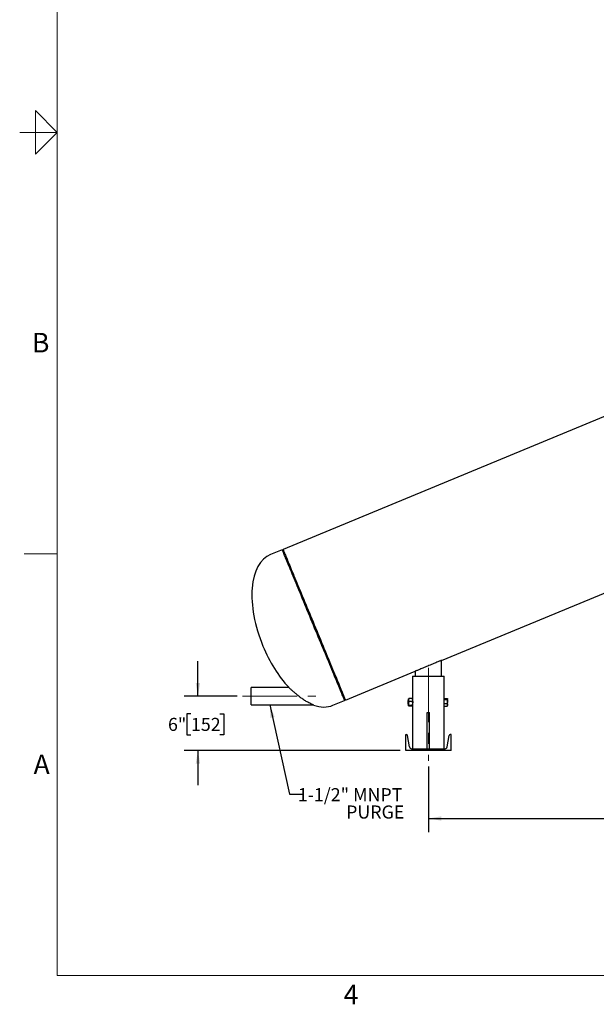
# Model space of a CAD drawing. Units: inches. Extents: x 0.1 to 22.1, y 0.1 to 17.1.
# Drawn here: x 0.1 to 5.4, y 0.2 to 9.3 of the extents above; entities that cross this region are included whole.
import ezdxf

# ---------------------------------------------------------------- set-up
doc = ezdxf.new("R2010")
doc.units = ezdxf.units.IN
doc.header["$MEASUREMENT"] = 0
doc.linetypes.add('CENTERX2', pattern=[0.8, 0.5, -0.1, 0.1, -0.1])
doc.layers.add('7', color=7, linetype='Continuous', lineweight=25)
doc.styles.add('SLDTEXTSTYLE0', font='TXT', dxfattribs={"width": 0.75})
doc.styles.add('SLDTEXTSTYLE2', font='TXT', dxfattribs={"width": 0.8625})
doc.dimstyles.new('SLDDIMSTYLE0', dxfattribs={"dimtxt": 0.12, "dimasz": 0.12, "dimexe": 0, "dimexo": 0.0625, "dimgap": 0.03, "dimtad": 0, "dimtih": 1, "dimtoh": 1, "dimlfac": 12, "dimrnd": 1e-09, "dimzin": 12, "dimdsep": 46, "dimlunit": 5, "dimtxsty": 'SLDTEXTSTYLE0', "dimsah": 1, "dimcen": 0.09, "dimadec": 0, "dimazin": 3, "dimtfac": 1, "dimtmove": 0, "dimatfit": 0, "dimfxl": 0, "dimfrac": 2, "dimtolj": 1, "dimtzin": 12, "dimarcsym": 0})
doc.dimstyles.new('SLDDIMSTYLE1', dxfattribs={"dimtxt": 0.12, "dimasz": 0.12, "dimexe": 0, "dimexo": 0.0625, "dimgap": 0.03, "dimtad": 0, "dimtih": 1, "dimtoh": 1, "dimdec": 6, "dimlfac": 12, "dimrnd": 1e-09, "dimzin": 12, "dimdsep": 46, "dimlunit": 5, "dimtxsty": 'SLDTEXTSTYLE0', "dimsah": 1, "dimcen": 0.09, "dimadec": 0, "dimazin": 3, "dimtfac": 1, "dimtofl": 0, "dimtmove": 0, "dimatfit": 3, "dimfxl": 0, "dimfrac": 2, "dimtolj": 1, "dimtzin": 12, "dimarcsym": 0})
doc.dimstyles.new('SLDDIMSTYLE4', dxfattribs={"dimtxt": 0.18, "dimasz": 0.12, "dimexe": 0, "dimexo": 0.0625, "dimgap": 0, "dimtad": 0, "dimtih": 1, "dimtoh": 1, "dimdec": 0, "dimrnd": 1e-09, "dimzin": 0, "dimdsep": 46, "dimlunit": 5, "dimtxsty": 'Standard', "dimsah": 1, "dimcen": 0.09, "dimadec": 0, "dimazin": 0, "dimtfac": 0.12, "dimtdec": 0, "dimtofl": 0, "dimtmove": 0, "dimatfit": 3, "dimfxl": 0, "dimfrac": 2, "dimtolj": 1, "dimtzin": 0, "dimarcsym": 0})

# ---------------------------------------------------------------- blocks, each defined once
blk = doc.blocks.new('_D')
at = {"layer": '7'}
for p, q in [((1.7428, 3.0485), (1.7428, 3.3685)), ((2.1035, 3.0485), (1.6178, 3.0485)), ((1.6789, 2.8844), (1.6423, 2.8844)), ((1.6423, 2.8844), (1.6423, 2.6939)), ((1.9449, 2.8844), (1.9815, 2.8844)), ((1.9815, 2.8844), (1.9815, 2.6939)), ((1.6423, 2.6939), (1.6789, 2.6939)), ((1.9815, 2.6939), (1.9449, 2.6939)), ((3.6021, 2.5485), (1.6178, 2.5485)), ((1.7428, 2.5485), (1.7428, 2.2285))]:
    blk.add_line(p, q, dxfattribs=at)
for points in [[(1.7428, 3.0485), (1.7628, 3.1685), (1.7228, 3.1685)], [(1.7428, 2.5485), (1.7228, 2.4285), (1.7628, 2.4285)]]:
    blk.add_solid(points, dxfattribs=at)
at = {"layer": '7', "char_height": 0.12, "attachment_point": 1, "style": 'SLDTEXTSTYLE0'}
for s, insert in [('6"', (1.4676, 2.8486)), ('152', (1.6789, 2.8486))]:
    blk.add_mtext(s, dxfattribs=dict(at, insert=insert))
blk = doc.blocks.new('_D_1')
at = {"layer": '7'}
for p, q in [((3.8605, 2.4029), (3.8605, 1.7985)), ((10.046, 2.4334), (10.046, 1.7985)), ((6.9167, 2.0187), (6.8801, 2.0187)), ((6.8801, 2.0187), (6.8801, 1.8282)), ((7.2713, 2.0187), (7.3079, 2.0187)), ((7.3079, 2.0187), (7.3079, 1.8282)), ((3.8605, 1.9235), (6.2919, 1.9235)), ((10.046, 1.9235), (7.3688, 1.9235)), ((6.8801, 1.8282), (6.9167, 1.8282)), ((7.3079, 1.8282), (7.2713, 1.8282))]:
    blk.add_line(p, q, dxfattribs=at)
for points in [[(3.8605, 1.9235), (3.9805, 1.9035), (3.9805, 1.9435)], [(10.046, 1.9235), (9.926, 1.9435), (9.926, 1.9035)]]:
    blk.add_solid(points, dxfattribs=at)
at = {"layer": '7', "char_height": 0.12, "attachment_point": 1, "style": 'SLDTEXTSTYLE0'}
for s, insert in [('74-1/4"', (6.3162, 1.9829)), ('1885', (6.9167, 1.9829))]:
    blk.add_mtext(s, dxfattribs=dict(at, insert=insert))
blk = doc.blocks.new('SW_NOTE_0_13')
at = {"layer": '7', "color": 0, "char_height": 0.12, "attachment_point": 3, "style": 'SLDTEXTSTYLE0'}
for s, insert in [('1-1/2" MNPT', (0.9129, 0.0566)), ('PURGE', (0.9309, -0.1028))]:
    blk.add_mtext(s, dxfattribs=dict(at, insert=insert))

msp = doc.modelspace()

# ---------------------------------------------------------------- linework, layer by layer
at = {"color": 7, "linetype": 'Continuous', "lineweight": 25}
for p, q in [((7.1831808, 6.32706789), (2.52488251, 4.39753755)), ((3.98027462, 3.37679246), (9.90017821, 5.82889684)), ((2.51718318, 4.39434851), (2.40939733, 4.34970208)), ((2.5280712, 4.38983852), (2.51718318, 4.39434851)), ((3.98027462, 3.23095918), (3.98027462, 3.37679246)), ((3.0989077, 3.01171831), (3.74069132, 3.27755385)), ((3.74069132, 3.27755385), (3.74069132, 3.23095918)), ((3.71464969, 3.23095918), (3.71464969, 3.02262569)), ((3.71464969, 3.23095918), (3.86048297, 3.23095918)), ((3.86048297, 3.23095918), (4.00631625, 3.23095918)), ((4.00631625, 3.0240059), (4.00631625, 3.23095918)), ((2.57922325, 3.12762568), (2.23224325, 3.12762568)), ((2.23224325, 3.04845906), (2.23224325, 3.12762568)), ((2.23224325, 2.96929244), (2.23224325, 3.04845906)), ((2.98342252, 2.96388285), (3.09120837, 3.00852923)), ((3.09120837, 3.00852923), (3.09571861, 3.01941725)), ((3.67679956, 3.01220915), (3.67298295, 3.00839254)), ((3.67298295, 3.00839254), (3.67298295, 2.97435903)), ((3.67731621, 3.01220915), (3.67679956, 3.01220915)), ((3.67679956, 3.01220915), (3.67679956, 2.97054241)), ((3.67777928, 3.02316287), (3.67731621, 3.02262569)), ((3.67731621, 3.01136808), (3.67731621, 3.02262569)), ((3.67731621, 2.98057156), (3.67731621, 3.01136808)), ((3.71048303, 3.02523496), (3.68148306, 3.02523496)), ((3.71048303, 2.9975012), (3.68148306, 2.9975012)), ((3.71464969, 3.02262569), (3.71418662, 3.02316287)), ((3.71464969, 3.02262569), (3.71464969, 3.01136808)), ((3.7150406, 3.01220915), (3.71464969, 3.01220915)), ((3.71464969, 3.01136808), (3.71464969, 2.98057156)), ((4.00631625, 3.02649588), (4.03385857, 3.02649588)), ((4.00631625, 3.0161122), (4.00631625, 3.0240059)), ((4.00631625, 3.0161122), (4.03385857, 3.0161122)), ((4.00631625, 2.9809922), (4.00631625, 3.0161122)), ((4.0366497, 3.02262569), (4.03584989, 3.02401099)), ((4.0366497, 3.02130394), (4.0366497, 3.02262569)), ((4.0366497, 2.9985521), (4.0366497, 3.02130394)), ((4.0366497, 2.96862404), (4.0366497, 2.9985521)), ((2.23224325, 2.96929244), (2.79870875, 2.96929244)), ((3.67298295, 2.97435903), (3.67679956, 2.97054241)), ((3.67679956, 2.97054241), (3.67731621, 2.97054241)), ((3.67731621, 2.96057937), (3.67731621, 2.98057156)), ((3.67731621, 2.96012588), (3.67731621, 2.96057937)), ((3.67731621, 2.96012588), (3.67777928, 2.95958869)), ((3.71048303, 2.96364193), (3.68148306, 2.96364193)), ((3.71048303, 2.95751661), (3.68148306, 2.95751661)), ((3.71464969, 2.96057937), (3.71409823, 2.95966496)), ((3.71418662, 2.95958869), (3.71464969, 2.96012588)), ((3.71464969, 2.98057156), (3.71464969, 2.96057937)), ((3.71464969, 2.97054241), (3.71503453, 2.97054241)), ((3.71464969, 2.96012588), (3.71464969, 2.96057937)), ((3.71464969, 2.95966554), (3.71464969, 2.56429237)), ((3.85006624, 2.56429237), (3.85006624, 2.89762587)), ((3.85006624, 2.89762587), (3.8708997, 2.89762587)), ((3.8708997, 2.56429237), (3.8708997, 2.89762587)), ((4.00631625, 2.9809922), (4.03385857, 2.9809922)), ((4.00631625, 2.95625568), (4.00631625, 2.9809922)), ((4.00631625, 2.56429237), (4.00631625, 2.95625568)), ((4.00631625, 2.95625568), (4.03385857, 2.95625568)), ((4.03385857, 2.95625568), (4.03584089, 2.95874586)), ((4.03584989, 2.95874058), (4.0366497, 2.96012588)), ((4.0366497, 2.96012588), (4.0366497, 2.96862404)), ((3.65214968, 2.5484592), (3.65214968, 2.69429249)), ((3.65214968, 2.69429249), (3.65880514, 2.69429249)), ((3.68684885, 2.58110057), (3.66949095, 2.68524032)), ((4.03411709, 2.58110057), (4.05147499, 2.68524032)), ((4.06881626, 2.69429249), (4.0621608, 2.69429249)), ((4.06881626, 2.5484592), (4.06881626, 2.69429249)), ((4.06881626, 2.5484592), (3.65214968, 2.5484592)), ((3.70669047, 2.56429237), (4.01427547, 2.56429237))]:
    msp.add_line(p, q, dxfattribs=at)
at = {"color": 7, "linetype": 'Continuous', "lineweight": 25, "flags": 128}
for points in [[(2.80419597, 3.7014389), (2.7929278, 3.72864232), (2.78167723, 3.75580389), (2.77046107, 3.78288166), (2.75929733, 3.80983379), (2.74820241, 3.83661883), (2.73719433, 3.8631954), (2.7262891, 3.88952255), (2.71550434, 3.91555968), (2.70485607, 3.94126673), (2.69436112, 3.96660389), (2.68403551, 3.99153224), (2.6738949, 4.01601326), (2.66395532, 4.04000922), (2.65423241, 4.06348314), (2.64474025, 4.08639886), (2.6354941, 4.10872088), (2.62650803, 4.13041497), (2.61779613, 4.15144771), (2.6093717, 4.17178642), (2.60124724, 4.19139993), (2.59343606, 4.21025801), (2.58594989, 4.22833144), (2.57880007, 4.24559254), (2.57199794, 4.26201452), (2.56555368, 4.27757215), (2.55947745, 4.29224148), (2.55377863, 4.30599973), (2.54846584, 4.31882588), (2.54354729, 4.33069997), (2.53903079, 4.34160393), (2.53492339, 4.35152063), (2.53123095, 4.36043512), (2.52795934, 4.36833333), (2.52511365, 4.37520331), (2.52269818, 4.38103441), (2.52071683, 4.38581765), (2.51917274, 4.38954558), (2.51806826, 4.39221248), (2.51740455, 4.39381431), (2.51718318, 4.39434851)], [(2.52488251, 4.39753755), (2.52510348, 4.3970033), (2.52576719, 4.39540152), (2.52687167, 4.39273461), (2.52841576, 4.38900663), (2.53039711, 4.3842235), (2.53281258, 4.37839239), (2.53565827, 4.37152241), (2.53892988, 4.36362411), (2.54262232, 4.35470971), (2.54672972, 4.34479291), (2.55124661, 4.33388906), (2.55616478, 4.32201486), (2.56147757, 4.30918882), (2.56717638, 4.29543047), (2.57325261, 4.28076123), (2.57969688, 4.2652036), (2.586499, 4.24878152), (2.59364882, 4.23152052), (2.60113499, 4.213447), (2.60894657, 4.19458901), (2.61707063, 4.17497551), (2.62549507, 4.15463669), (2.63420736, 4.13360405), (2.64319303, 4.11190996), (2.65243918, 4.08958784), (2.66193134, 4.06667213), (2.67165464, 4.0431982), (2.68159383, 4.01920225), (2.69173444, 3.99472122), (2.70206005, 3.96979287), (2.712555, 3.94445572), (2.72320327, 3.91874877), (2.73398804, 3.89271163), (2.74489326, 3.86638439), (2.75590174, 3.83980781), (2.76699626, 3.81302278), (2.7781604, 3.78607065), (2.78937616, 3.75899297), (2.80062673, 3.7318314), (2.81189491, 3.70462788)], [(3.09120837, 3.00852923), (3.0909874, 3.00906348), (3.09032369, 3.01066526), (3.0892192, 3.01333221), (3.08767472, 3.01706005), (3.08569377, 3.02184328), (3.08327829, 3.02767429), (3.0804326, 3.03454427), (3.077161, 3.04244267), (3.07346856, 3.05135697), (3.06936116, 3.06127386), (3.06484427, 3.07217772), (3.0599261, 3.08405191), (3.05461331, 3.09687786), (3.0489145, 3.11063621), (3.04283826, 3.12530544), (3.036394, 3.14086308), (3.02959188, 3.15728525), (3.02244206, 3.17454616), (3.01495588, 3.19261978), (3.00714431, 3.21147776), (2.99902025, 3.23109117), (2.99059581, 3.25143009), (2.98188352, 3.27246262), (2.97289785, 3.29415672), (2.96365169, 3.31647893), (2.95415954, 3.33939446), (2.94443624, 3.36286848), (2.93449704, 3.38686443), (2.92435643, 3.41134555), (2.91403083, 3.43627371), (2.90353587, 3.46161096), (2.89288761, 3.48731801), (2.88210284, 3.51335515), (2.87119762, 3.53968229), (2.86018914, 3.56625896), (2.84909462, 3.5930439), (2.83793048, 3.61999603), (2.82671472, 3.64707381), (2.81546414, 3.67423538), (2.80419597, 3.7014389)], [(2.81189491, 3.70462788), (2.82316308, 3.67742436), (2.83441365, 3.65026279), (2.8456298, 3.62318512), (2.85679355, 3.59623288), (2.86788846, 3.56944795), (2.87889655, 3.54287138), (2.88980177, 3.51654423), (2.90058654, 3.49050709), (2.91123481, 3.46480005), (2.92172976, 3.43946279), (2.93205537, 3.41453444), (2.94219598, 3.39005352), (2.95213556, 3.36605756), (2.96185847, 3.34258354), (2.97135063, 3.31966782), (2.98059678, 3.2973458), (2.98958284, 3.27565171), (2.99829474, 3.25461897), (3.00671918, 3.23428026), (3.01484364, 3.21466685), (3.02265482, 3.19580867), (3.03014099, 3.17773524), (3.03729081, 3.16047414), (3.04409293, 3.14405216), (3.0505372, 3.12849453), (3.05661343, 3.11382529), (3.06231224, 3.10006695), (3.06762504, 3.0872408), (3.07254359, 3.0753668), (3.07706009, 3.06446275), (3.08116749, 3.05454605), (3.08485993, 3.04563156), (3.08813154, 3.03773335), (3.09097723, 3.03086337), (3.0933927, 3.02503236), (3.09537405, 3.02024913), (3.09691814, 3.0165211), (3.09802262, 3.01385415), (3.09868633, 3.01225237), (3.0989077, 3.01171831)], [(3.98027462, 3.37679246), (3.97973215, 3.37656777), (3.97810984, 3.37589585), (3.97542216, 3.37478256), (3.97169374, 3.37323808), (3.96695802, 3.37127649), (3.96125804, 3.36891557), (3.9546456, 3.36617646), (3.94718035, 3.36308437), (3.93892976, 3.35966688), (3.92996892, 3.35595508), (3.92037879, 3.35198281), (3.9102462, 3.34778565), (3.89966305, 3.34340193), (3.88872497, 3.33887135), (3.87753111, 3.33423459), (3.86618296, 3.32953407), (3.85478298, 3.32481205), (3.84343483, 3.32011153), (3.83224097, 3.31547496), (3.82130289, 3.31094419), (3.81071974, 3.30656047), (3.80058715, 3.30236351), (3.79099702, 3.29839104), (3.78203618, 3.29467943), (3.77378559, 3.29126195), (3.76632034, 3.28816966), (3.7597079, 3.28543074), (3.75400792, 3.28306963), (3.7492722, 3.28110804), (3.74554378, 3.27956375), (3.7428561, 3.27845047), (3.74123379, 3.27777855), (3.74069132, 3.27755385)]]:
    msp.add_lwpolyline(points, dxfattribs=at)
at = {"color": 7, "linetype": 'Continuous', "lineweight": 25}
for centre, radius, start, end in [((3.65880508, 2.68345911), 0.01083333, 9.463, 90), ((4.06216086, 2.68345911), 0.01083333, 90, 170.537), ((3.70669039, 2.58440769), 0.02011524, 189.463, 270), ((4.01427555, 2.58440769), 0.02011524, 270, 350.537)]:
    msp.add_arc(centre, radius, start, end, dxfattribs=at)
for major_axis, start_param, end_param in [((-0.28701257, 0.69290965), 0, 1.5707963268), ((0.28701257, -0.69290965), 4.7123889804, 5.3410198411), ((0.28701257, -0.69290965), 5.8447845541, 6.2831853072)]:
    msp.add_ellipse((2.69640999, 3.65679245), major_axis=major_axis, ratio=0.5144444444, start_param=start_param, end_param=end_param, dxfattribs=at)
for points, knots in [([(2.66908429, 3.04845906), (2.66497444, 3.05170556), (2.65675549, 3.05819794), (2.64458193, 3.06825063), (2.63259874, 3.07844723), (2.62073156, 3.08885801), (2.60922637, 3.09923895), (2.59921683, 3.10850772), (2.59096342, 3.1163019), (2.58505049, 3.12196955), (2.58073048, 3.12615384), (2.57804533, 3.12877146), (2.57668322, 3.13010621), (2.5768116, 3.12998023), (2.57685314, 3.12993947)], [0, 0, 0, 0, 0.0962143035, 0.1924107484, 0.2916968799, 0.3909407242, 0.4957053465, 0.6025540479, 0.6857336616, 0.7709895309, 0.836294406, 0.9033411918, 0.9687273406, 1, 1, 1, 1]), ([(2.80472475, 2.9668224), (2.80474835, 2.96681298), (2.80490527, 2.96675033), (2.80414922, 2.96705182), (2.80238845, 2.96776187), (2.79900522, 2.96915218), (2.79381453, 2.97135607), (2.78438046, 2.97556552), (2.77080293, 2.98210576), (2.75437251, 2.99088654), (2.73842574, 3.00017421), (2.72318832, 3.0096814), (2.70776546, 3.01995988), (2.68957742, 3.03275542), (2.67678039, 3.04256163), (2.66908429, 3.04845906)], [0, 0, 0, 0, 0.0055040519, 0.0365965509, 0.0697038831, 0.1037612091, 0.1588521458, 0.2153111354, 0.3309416325, 0.4492725816, 0.5474575552, 0.6456575424, 0.7466472714, 0.8476342837, 1, 1, 1, 1]), ([(3.68148306, 3.02523496), (3.680864, 3.02406087), (3.67939932, 3.02128304), (3.67771068, 3.01665423), (3.67744881, 3.01314495), (3.67731621, 3.01136808)], [0, 0, 0, 0, 0.26546529602, 0.62807758026, 1, 1, 1, 1]), ([(3.67731621, 3.01136808), (3.6773207, 3.01105045), (3.67735007, 3.00897249), (3.67803382, 3.00509469), (3.67970063, 3.00081051), (3.68104243, 2.9983193), (3.68148306, 2.9975012)], [0, 0, 0, 0, 0.06653417427, 0.43528156012, 0.81454980303, 1, 1, 1, 1]), ([(3.68148306, 2.9975012), (3.68038841, 2.99486883), (3.67815923, 2.98950822), (3.67732501, 2.98365344), (3.67731644, 2.98065115), (3.67731621, 2.98057156)], [0, 0, 0, 0, 0.4843444716, 0.9863307553, 1, 1, 1, 1]), ([(3.67786767, 3.02308661), (3.67792777, 3.02320821), (3.67820673, 3.02377265), (3.67968404, 3.02448809), (3.68107762, 3.02506664), (3.68148306, 3.02523496)], [0, 0, 0, 0, 0.1629739519, 0.7564771789, 1, 1, 1, 1]), ([(3.71048303, 3.02523496), (3.71110202, 3.02406087), (3.71256652, 3.021283), (3.71425524, 3.01665424), (3.7145171, 3.01314496), (3.71464969, 3.01136808)], [0, 0, 0, 0, 0.26546251393, 0.62807617159, 1, 1, 1, 1]), ([(3.71409823, 3.02308661), (3.71403813, 3.02320821), (3.71375918, 3.02377265), (3.71228175, 3.02448808), (3.7108884, 3.02506664), (3.71048303, 3.02523496)], [0, 0, 0, 0, 0.1629748537, 0.7564813648, 1, 1, 1, 1]), ([(3.71464969, 3.01136808), (3.7146452, 3.01105045), (3.71461583, 3.00897249), (3.71393211, 3.00509468), (3.71226518, 3.00081056), (3.71092359, 2.9983193), (3.71048303, 2.9975012)], [0, 0, 0, 0, 0.0665344341, 0.43528326, 0.8145529841, 1, 1, 1, 1]), ([(3.71048303, 2.9975012), (3.7115776, 2.99486883), (3.71380662, 2.98950819), (3.71464089, 2.98365344), (3.71464946, 2.98065115), (3.71464969, 2.98057156)], [0, 0, 0, 0, 0.4843427027, 0.9863307084, 1, 1, 1, 1]), ([(3.71469603, 3.01452196), (3.71468303, 3.01460349), (3.71463073, 3.01493144), (3.71496908, 3.0128266), (3.71557352, 3.00841813), (3.71622213, 3.00189598), (3.71659122, 2.99421669), (3.71652319, 2.98623509), (3.71605808, 2.97888858), (3.71538184, 2.97282541), (3.71484111, 2.96911072), (3.71458602, 2.96752915), (3.71465348, 2.96796255), (3.71465536, 2.9679746)], [0, 0, 0, 0, 0.0350477024, 0.1409730665, 0.2473622857, 0.3549481033, 0.4626272799, 0.5691094698, 0.6749804355, 0.7817707797, 0.8895793934, 0.9969296806, 1, 1, 1, 1]), ([(4.00626991, 2.96822961), (4.00628291, 2.96814807), (4.00633521, 2.96782012), (4.00599686, 2.96992497), (4.00539242, 2.97433343), (4.00474381, 2.98085559), (4.00437472, 2.98853488), (4.00444274, 2.99651647), (4.00490786, 3.00386298), (4.0055841, 3.00992615), (4.00612483, 3.01364084), (4.00637992, 3.01522242), (4.00631246, 3.01478901), (4.00631058, 3.01477696)], [0, 0, 0, 0, 0.0350477024, 0.1409730665, 0.2473622857, 0.3549481033, 0.4626272799, 0.5691094698, 0.6749804355, 0.7817707797, 0.8895793934, 0.9969296806, 1, 1, 1, 1]), ([(4.03385857, 3.02649588), (4.03463864, 3.02565265), (4.03621308, 3.02395073), (4.03650328, 3.02219153), (4.0366497, 3.02130394)], [0, 0, 0, 0, 0.4954583572, 1, 1, 1, 1]), ([(4.0366497, 3.02130394), (4.03664635, 3.02118088), (4.03662097, 3.02024895), (4.03601138, 3.01849184), (4.03458054, 3.01691024), (4.03385857, 3.0161122)], [0, 0, 0, 0, 0.070092033, 0.5307866399, 1, 1, 1, 1]), ([(4.03385857, 3.0161122), (4.03498239, 3.0117484), (4.03647349, 3.00595847), (4.03661487, 3.00001584), (4.0366497, 2.9985521)], [0, 0, 0, 0, 0.7536880023, 1, 1, 1, 1]), ([(4.0366497, 2.9985521), (4.03631359, 2.99397008), (4.03587746, 2.98802431), (4.03423523, 2.98230418), (4.03385857, 2.9809922)], [0, 0, 0, 0, 0.7706368702, 1, 1, 1, 1]), ([(3.67731621, 2.98057156), (3.67747475, 2.97820185), (3.67779755, 2.97337683), (3.67966648, 2.96776669), (3.68107365, 2.96457154), (3.68148306, 2.96364193)], [0, 0, 0, 0, 0.406293456, 0.8272637808, 1, 1, 1, 1]), ([(3.68148306, 2.96364193), (3.68038841, 2.96316569), (3.67815924, 2.96219586), (3.67732501, 2.96113698), (3.67731644, 2.96059377), (3.67731621, 2.96057937)], [0, 0, 0, 0, 0.4843429929, 0.9863256036, 1, 1, 1, 1]), ([(3.67731621, 2.96057937), (3.67747476, 2.96015062), (3.67779757, 2.95927763), (3.67966643, 2.95826298), (3.68107365, 2.95768482), (3.68148306, 2.95751661)], [0, 0, 0, 0, 0.40629137856, 0.82726750414, 1, 1, 1, 1]), ([(3.71464969, 2.98057156), (3.71449116, 2.97820185), (3.71416839, 2.97337682), (3.71229931, 2.96776676), (3.71089237, 2.96457154), (3.71048303, 2.96364193)], [0, 0, 0, 0, 0.40629505061, 0.82726702757, 1, 1, 1, 1]), ([(3.71048303, 2.96364193), (3.7115776, 2.96316568), (3.71380662, 2.96219585), (3.7146409, 2.96113698), (3.71464946, 2.96059377), (3.71464969, 2.96057937)], [0, 0, 0, 0, 0.4843412239, 0.9863255567, 1, 1, 1, 1]), ([(3.71387901, 2.95930123), (3.71323524, 2.95887016), (3.71232732, 2.95826222), (3.71089867, 2.95768465), (3.71048303, 2.95751661)], [0, 0, 0, 0, 0.7090665241, 1, 1, 1, 1]), ([(4.03385857, 2.9809922), (4.03463864, 2.97898351), (4.03621307, 2.97492933), (4.03650328, 2.97073848), (4.0366497, 2.96862404)], [0, 0, 0, 0, 0.4954608546, 1, 1, 1, 1]), ([(4.0366497, 2.96862404), (4.03664635, 2.96833085), (4.03662097, 2.96611065), (4.03601137, 2.96192483), (4.03458054, 2.95815691), (4.03385857, 2.95625568)], [0, 0, 0, 0, 0.0700934048, 0.5307847831, 1, 1, 1, 1])]:
    msp.add_open_spline(points, degree=3, knots=knots, dxfattribs=at)
at = {"layer": '7', "color": 7, "lineweight": 18}
for p, q in [((0.44845, 15.981299), (0.44845, 0.481299)), ((0.24845, 8.031299), (0.24845, 8.431299)), ((0.24845, 8.431299), (0.44845, 8.231299)), ((0.44845, 8.231299), (0.1047, 8.231299)), ((0.1453, 8.231299), (0.24845, 8.231299)), ((0.44845, 8.231299), (0.24845, 8.031299)), ((0.44845, 4.356299), (0.1453, 4.356299)), ((0.44845, 0.481299), (21.44845, 0.481299))]:
    msp.add_line(p, q, dxfattribs=at)
at = {"layer": '7', "linetype": 'CENTERX2', "lineweight": 18}
for p, q in [((3.86048297, 3.30969927), (3.86048297, 2.45290782)), ((2.15350316, 3.04845911), (2.82612476, 3.04845911))]:
    msp.add_line(p, q, dxfattribs=at)

# ---------------------------------------------------------------- block references
at = {"layer": '7'}
msp.add_blockref('SW_NOTE_0_13', (2.70867266, 2.14578346), dxfattribs=at)

# ---------------------------------------------------------------- texts
at = {"layer": '7', "char_height": 0.18, "style": 'SLDTEXTSTYLE2'}
for s, insert, attachment_point in [('B', (0.29745134, 6.3880061), 2), ('A', (0.23209024, 2.51141522), 1), ('4', (3.15038518, 0.39512985), 2)]:
    msp.add_mtext(s, dxfattribs=dict(at, insert=insert, attachment_point=attachment_point))

# ---------------------------------------------------------------- dimensions: what is measured, and where the dimension line sits
at = {"layer": '7'}
for base, p1, p2, angle, dimstyle, picture, middle in [((1.74281948, 3.04845911), (3.65214964, 2.54845911), (2.15350316, 3.04845911), 90, 'SLDDIMSTYLE0', '_D', (1.74281948, 2.78913908)), ((10.04601161, 1.92345911), (3.86048297, 2.45290782), (10.04601161, 2.48335506), 0, 'SLDDIMSTYLE1', '_D_1', (6.83032229, 1.92345911))]:
    dim = msp.add_linear_dim(base=base, p1=p1, p2=p2, angle=angle, dimstyle=dimstyle, dxfattribs=at)
    dim.commit()
    dim.dimension.update_dxf_attribs({"geometry": picture, "text_midpoint": middle, "dimtype": 160})

# ---------------------------------------------------------------- leaders
msp.add_leader([(2.40300632, 2.96929245), (2.58367266, 2.14578346), (2.70867266, 2.14578346)], dimstyle='SLDDIMSTYLE4', dxfattribs=at)

doc.saveas('drawing.dxf')
